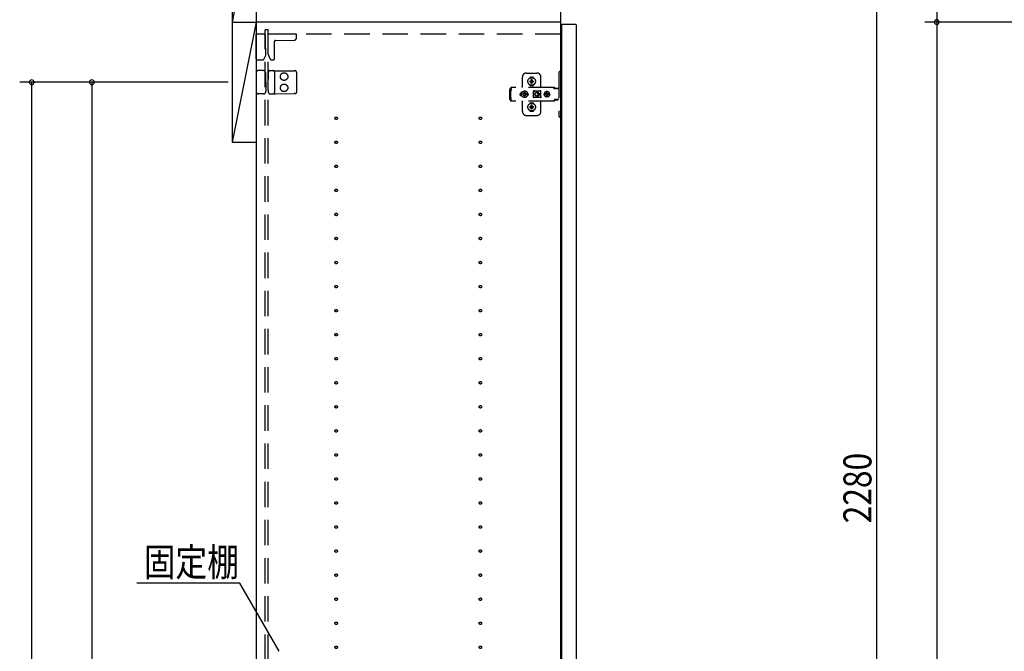
# Model space of a CAD drawing. Extents: x 19 to 1168, y 16 to 831.
# Drawn here: x 175 to 421, y 389 to 547 of the extents above; entities that cross this region are included whole.
import ezdxf

# ---------------------------------------------------------------- set-up
doc = ezdxf.new("R2010")
doc.units = 0
doc.linetypes.add('DASHED2', pattern=[9.525, 6.35, -3.175])
for name, color, linetype in [('KI1', 7, 'CONTINUOUS'), ('KI2', 4, 'CONTINUOUS'), ('OS', 2, 'CONTINUOUS'), ('SU', 3, 'CONTINUOUS'), ('TS', 6, 'DASHED2')]:
    doc.layers.add(name, color=color, linetype=linetype)
doc.styles.get("Standard").update_dxf_attribs({"font": 'romans.shx', "width": 0.83, "bigfont": 'extfont.shx'})

msp = doc.modelspace()

# ---------------------------------------------------------------- linework, layer by layer
at = {"layer": 'KI1'}
for p, q in [((234.08, 660), (234.08, 546)), ((310.08, 660), (310.08, 546)), ((310.08, 546), (234.08, 546)), ((234.08, 546), (234.08, 204)), ((310.08, 546), (234.08, 546)), ((310.08, 546), (310.08, 204))]:
    msp.add_line(p, q, dxfattribs=at)
at = {"layer": 'KI2'}
for p, q in [((310.38, 545.4), (310.32, 545.34)), ((310.32, 545.34), (310.32, 204.66)), ((313.94, 545.4), (310.38, 545.4)), ((313.94, 545.4), (314, 545.34)), ((314, 545.34), (314, 204.66))]:
    msp.add_line(p, q, dxfattribs=at)
at = {"layer": 'OS'}
for p, q in [((234.08, 700), (234.08, 150)), ((228.08, 576), (228.08, 546)), ((234.08, 576), (228.08, 546)), ((234.08, 576), (234.08, 546)), ((228.08, 546), (234.08, 546)), ((228.08, 546), (228.08, 516)), ((234.08, 546), (228.08, 516)), ((228.08, 546), (234.08, 546)), ((234.08, 546), (234.08, 516)), ((228.08, 516), (234.08, 516))]:
    msp.add_line(p, q, dxfattribs=at)
at = {"layer": 'SU'}
for p, q in [((389, 660), (389, 204)), ((404, 660), (404, 546)), ((433, 546), (401, 546)), ((433, 546), (401, 546)), ((404, 546), (404, 204)), ((227.08, 531), (175.08, 531)), ((178.08, 204), (178.08, 531)), ((227.08, 531), (190.08, 531)), ((193.08, 531), (193.08, 219)), ((230.06, 406), (204.28, 406)), ((239.88, 389), (230.06, 406))]:
    msp.add_line(p, q, dxfattribs=at)
for centre, start, end in [((404, 546), 90, 270), ((404, 546), 90, 270), ((404, 546), 270, 90), ((404, 546), 270, 90), ((178.08, 531), 90, 270), ((178.08, 531), 270, 90), ((193.08, 531), 90, 270), ((193.08, 531), 270, 90)]:
    msp.add_arc(centre, 0.6, start, end, dxfattribs=at)
at = {"layer": 'TS'}
for p, q in [((237.08, 544.1), (236.38, 544.1)), ((236.38, 205.9), (236.38, 544.1)), ((237.08, 205.9), (237.08, 544.1)), ((234.08, 536.8), (234.08, 543)), ((236.38, 543), (234.08, 543)), ((236.38, 543), (236.38, 539.44)), ((310.08, 543), (237.08, 543)), ((237.08, 537.89), (237.08, 543)), ((244.18, 543), (237.08, 543)), ((238.68, 536.9), (238.68, 541.16)), ((238.92, 541.4), (243.59, 541.49)), ((244.18, 542.09), (244.18, 543)), ((236.38, 539.44), (236.38, 539.39)), ((236.54, 539.2), (236.54, 539.23)), ((236.54, 537.74), (236.54, 539.2)), ((234.28, 536.6), (235.69, 536.6)), ((236.14, 536.89), (236.54, 537.74)), ((237.08, 537.89), (237.62, 536.74)), ((237.83, 536.6), (238.38, 536.6)), ((235.66, 533.9), (234.68, 533.9)), ((235.94, 533.9), (235.66, 533.9)), ((235.94, 533.9), (236.19, 533.9)), ((236.24, 533.87), (236.24, 533.87)), ((236.45, 533.51), (236.24, 533.87)), ((237.17, 533.58), (237.28, 533.86)), ((237.28, 533.86), (237.28, 533.86)), ((237.34, 533.9), (237.81, 533.89)), ((237.81, 533.89), (238.38, 533.89)), ((238.38, 533.89), (238.91, 533.88)), ((238.68, 533.59), (238.68, 528.41)), ((238.91, 533.88), (243.59, 533.84)), ((243.88, 533.84), (243.59, 533.84)), ((244.18, 533.54), (244.18, 528.46)), ((309.68, 533.4), (309.68, 522.6)), ((310.32, 533.7), (309.98, 533.7)), ((310.32, 533.7), (310.32, 522.3)), ((234.08, 533.3), (234.08, 528.7)), ((236.53, 533.12), (236.53, 533.21)), ((236.54, 531.8), (236.53, 533.12)), ((236.54, 531), (236.54, 531.8)), ((236.54, 531), (236.54, 530.2)), ((237.09, 532.97), (237.08, 531.8)), ((237.08, 530.2), (237.08, 531.8)), ((237.09, 532.97), (237.09, 533.21)), ((300.58, 530), (300.58, 532.3)), ((301.58, 533.3), (304.18, 533.3)), ((302.39, 532.01), (302.39, 532.06)), ((302.43, 531.3), (302.72, 531.3)), ((302.43, 531.1), (302.72, 531.1)), ((302.58, 532.25), (303.18, 532.25)), ((302.69, 531.39), (302.7, 531.38)), ((302.69, 531.39), (302.75, 531.33)), ((302.69, 531.39), (302.71, 531.38)), ((302.69, 531.01), (302.75, 531.07)), ((302.69, 531.01), (302.7, 531.03)), ((302.69, 531.01), (302.7, 531.02)), ((302.7, 531.38), (302.74, 531.31)), ((302.7, 531.03), (302.74, 531.09)), ((302.7, 531.02), (302.77, 531.06)), ((302.71, 531.38), (302.77, 531.34)), ((302.72, 531.3), (302.73, 531.3)), ((302.73, 531.1), (302.72, 531.1)), ((302.73, 531.3), (302.74, 531.31)), ((302.74, 531.09), (302.73, 531.1)), ((302.74, 531.31), (302.75, 531.32)), ((302.74, 531.31), (302.74, 531.31)), ((302.74, 531.09), (302.75, 531.08)), ((302.74, 531.09), (302.74, 531.09)), ((302.75, 531.33), (302.75, 531.33)), ((302.75, 531.33), (302.76, 531.33)), ((302.75, 531.32), (302.75, 531.33)), ((302.75, 531.08), (302.75, 531.07)), ((302.75, 531.07), (302.75, 531.07)), ((302.75, 531.07), (302.75, 531.07)), ((302.75, 531.07), (302.76, 531.07)), ((302.76, 531.33), (302.77, 531.34)), ((302.76, 531.07), (302.77, 531.06)), ((302.77, 531.34), (302.78, 531.35)), ((302.77, 531.34), (302.77, 531.34)), ((302.78, 531.05), (302.77, 531.06)), ((302.77, 531.06), (302.77, 531.06)), ((302.78, 531.36), (302.78, 531.65)), ((302.78, 531.35), (302.78, 531.36)), ((302.78, 531.04), (302.78, 531.05)), ((302.78, 530.75), (302.78, 531.04)), ((302.98, 531.36), (302.98, 531.65)), ((302.98, 531.36), (302.98, 531.35)), ((302.98, 531.35), (302.99, 531.34)), ((302.99, 531.06), (302.98, 531.05)), ((302.98, 531.05), (302.98, 531.04)), ((302.98, 530.75), (302.98, 531.04)), ((302.99, 531.34), (303.06, 531.38)), ((302.99, 531.34), (303, 531.33)), ((302.99, 531.34), (302.99, 531.34)), ((302.99, 531.06), (303, 531.07)), ((302.99, 531.06), (303.05, 531.02)), ((302.99, 531.06), (302.99, 531.06)), ((303, 531.33), (303.01, 531.33)), ((303, 531.07), (303.01, 531.07)), ((303.01, 531.33), (303.07, 531.39)), ((303.01, 531.33), (303.01, 531.33)), ((303.01, 531.33), (303.01, 531.33)), ((303.01, 531.33), (303.01, 531.32)), ((303.01, 531.32), (303.02, 531.31)), ((303.01, 531.08), (303.02, 531.09)), ((303.01, 531.07), (303.01, 531.08)), ((303.01, 531.07), (303.01, 531.07)), ((303.01, 531.07), (303.01, 531.07)), ((303.01, 531.07), (303.07, 531.01)), ((303.02, 531.31), (303.06, 531.37)), ((303.02, 531.31), (303.02, 531.31)), ((303.02, 531.31), (303.03, 531.3)), ((303.03, 531.1), (303.02, 531.09)), ((303.02, 531.09), (303.06, 531.02)), ((303.02, 531.09), (303.02, 531.09)), ((303.03, 531.3), (303.04, 531.3)), ((303.04, 531.1), (303.03, 531.1)), ((303.04, 531.3), (303.33, 531.3)), ((303.04, 531.1), (303.33, 531.1)), ((303.05, 531.02), (303.07, 531.01)), ((303.06, 531.38), (303.07, 531.39)), ((303.06, 531.37), (303.07, 531.39)), ((303.06, 531.02), (303.07, 531.01)), ((303.37, 532.01), (303.37, 532.06)), ((305.18, 529.8), (305.18, 532.3)), ((236.45, 528.49), (236.24, 528.13)), ((236.54, 530.2), (236.53, 528.88)), ((236.53, 528.88), (236.53, 528.79)), ((237.09, 529.03), (237.08, 530.2)), ((237.09, 529.03), (237.09, 528.79)), ((297.42, 529.28), (297.4, 529.2)), ((297.4, 526.8), (297.4, 529.2)), ((297.46, 529.34), (297.42, 529.28)), ((297.52, 529.38), (297.46, 529.34)), ((297.6, 529.4), (297.52, 529.38)), ((297.78, 529.4), (297.6, 529.4)), ((297.7, 528.88), (297.68, 528.85)), ((297.68, 527.15), (297.68, 528.85)), ((308.42, 529.72), (297.69, 529.72)), ((297.69, 529.72), (297.69, 529.71)), ((297.69, 529.71), (297.69, 529.7)), ((297.79, 529.7), (297.69, 529.7)), ((297.69, 529.52), (297.69, 529.7)), ((297.78, 529.52), (297.69, 529.52)), ((297.72, 528.91), (297.7, 528.88)), ((297.74, 528.94), (297.72, 528.91)), ((297.75, 528.97), (297.74, 528.94)), ((297.77, 529.01), (297.75, 528.97)), ((297.78, 529.08), (297.77, 529.04)), ((297.77, 529.04), (297.77, 529.01)), ((297.79, 529.68), (297.78, 529.63)), ((297.78, 529.63), (297.78, 529.56)), ((297.78, 529.56), (297.78, 529.48)), ((297.78, 529.48), (297.78, 529.4)), ((297.78, 529.11), (297.78, 529.4)), ((297.78, 529.11), (297.78, 529.08)), ((297.79, 529.7), (297.79, 529.68)), ((300.32, 528.48), (300.23, 528.43)), ((300.42, 528.51), (300.32, 528.48)), ((300.52, 528.52), (300.42, 528.51)), ((300.57, 528.57), (300.44, 528.4)), ((300.44, 528.51), (300.44, 528.51)), ((300.53, 528.52), (300.52, 528.52)), ((300.74, 528.7), (300.57, 528.57)), ((300.93, 528.78), (300.74, 528.7)), ((301.14, 528.8), (300.93, 528.78)), ((301.14, 528.48), (301.04, 528.47)), ((301.04, 528.16), (301.04, 528.47)), ((301.35, 528.78), (301.14, 528.8)), ((301.24, 528.47), (301.14, 528.48)), ((301.24, 528.16), (301.24, 528.47)), ((301.54, 528.7), (301.35, 528.78)), ((301.71, 528.57), (301.54, 528.7)), ((301.84, 528.4), (301.71, 528.57)), ((302.39, 530.34), (302.39, 530.39)), ((302.58, 530.15), (303.18, 530.15)), ((302.88, 530.22), (302.88, 530.25)), ((303.35, 528.8), (303.34, 528.76)), ((303.52, 528.78), (303.34, 528.53)), ((303.34, 528.5), (303.34, 528.77)), ((303.34, 528.5), (303.34, 528.5)), ((303.34, 528.5), (303.34, 528.5)), ((303.34, 528.49), (303.34, 528.5)), ((303.34, 528.48), (303.34, 528.49)), ((303.34, 528.47), (303.34, 528.48)), ((303.34, 527.53), (303.34, 528.47)), ((303.37, 528.84), (303.35, 528.8)), ((303.35, 528.8), (303.35, 528.8)), ((303.37, 530.34), (303.37, 530.39)), ((303.41, 528.86), (303.37, 528.84)), ((303.44, 528.86), (303.41, 528.86)), ((303.45, 528.86), (303.44, 528.86)), ((303.46, 528.86), (303.45, 528.86)), ((303.47, 528.85), (303.46, 528.86)), ((303.5, 528.84), (303.47, 528.85)), ((303.52, 528.83), (303.5, 528.84)), ((303.54, 528.82), (303.52, 528.83)), ((303.57, 528.82), (303.52, 528.78)), ((303.57, 528.82), (303.54, 528.82)), ((303.59, 528.81), (303.57, 528.82)), ((303.61, 528.81), (303.59, 528.81)), ((303.64, 528.81), (303.61, 528.81)), ((303.66, 528.8), (303.64, 528.81)), ((304.89, 528.8), (303.66, 528.8)), ((304.37, 528.46), (304.79, 528.05)), ((304.44, 528.54), (304.98, 528)), ((304.9, 528.81), (304.87, 528.8)), ((304.91, 528.81), (304.89, 528.8)), ((304.94, 528.81), (304.91, 528.81)), ((304.96, 528.81), (304.94, 528.81)), ((304.99, 528.82), (304.96, 528.81)), ((305.01, 528.82), (304.99, 528.82)), ((305.03, 528.83), (305.01, 528.82)), ((305.01, 528.82), (305.01, 528.82)), ((305.07, 528.78), (305.01, 528.82)), ((305.06, 528.84), (305.03, 528.83)), ((305.08, 528.85), (305.06, 528.84)), ((305.21, 528.58), (305.07, 528.78)), ((305.09, 528.86), (305.08, 528.85)), ((305.1, 528.86), (305.09, 528.86)), ((305.11, 528.86), (305.1, 528.86)), ((305.15, 528.86), (305.11, 528.86)), ((305.18, 528.84), (305.15, 528.86)), ((305.2, 528.8), (305.18, 528.84)), ((305.21, 528.76), (305.2, 528.8)), ((305.21, 527.23), (305.21, 528.76)), ((306.19, 528.49), (306.08, 528.35)), ((306.34, 528.61), (306.19, 528.49)), ((306.5, 528.68), (306.34, 528.61)), ((306.56, 528.68), (306.5, 528.68)), ((306.55, 528.63), (306.55, 528.6)), ((306.56, 528.55), (306.55, 528.63)), ((306.55, 528.24), (306.55, 528.6)), ((306.7, 528.7), (306.56, 528.68)), ((306.56, 528.68), (306.56, 528.55)), ((306.57, 528.55), (306.56, 528.68)), ((306.58, 528.67), (306.57, 528.55)), ((306.7, 528.68), (306.58, 528.67)), ((306.58, 528.24), (306.58, 528.67)), ((306.88, 528.68), (306.7, 528.7)), ((306.81, 528.67), (306.7, 528.68)), ((306.8, 528.63), (306.79, 528.6)), ((306.79, 528.24), (306.79, 528.6)), ((306.81, 528.68), (306.8, 528.63)), ((306.8, 528.63), (306.8, 528.63)), ((306.87, 528.68), (306.81, 528.68)), ((307.03, 528.61), (306.87, 528.68)), ((307.05, 528.61), (306.88, 528.68)), ((307.18, 528.49), (307.03, 528.61)), ((307.19, 528.49), (307.05, 528.61)), ((307.29, 528.35), (307.18, 528.49)), ((307.3, 528.35), (307.19, 528.49)), ((308.23, 529.72), (308.18, 529.72)), ((308.24, 529.71), (308.23, 529.72)), ((308.28, 529.71), (308.24, 529.71)), ((308.29, 529.7), (308.28, 529.71)), ((308.32, 529.69), (308.29, 529.7)), ((308.34, 529.67), (308.32, 529.69)), ((308.36, 529.66), (308.34, 529.67)), ((308.39, 529.64), (308.36, 529.66)), ((308.4, 529.63), (308.39, 529.64)), ((308.43, 529.6), (308.4, 529.63)), ((308.46, 529.72), (308.42, 529.72)), ((308.6, 529.36), (308.43, 529.6)), ((308.51, 529.71), (308.46, 529.72)), ((308.55, 529.69), (308.51, 529.71)), ((308.59, 529.66), (308.55, 529.69)), ((308.63, 529.63), (308.59, 529.66)), ((308.62, 529.34), (308.6, 529.36)), ((308.64, 529.33), (308.62, 529.34)), ((308.66, 529.6), (308.63, 529.63)), ((308.66, 529.32), (308.64, 529.33)), ((308.83, 529.36), (308.66, 529.6)), ((308.68, 529.31), (308.66, 529.32)), ((309.68, 529.31), (308.68, 529.31)), ((308.84, 529.35), (308.83, 529.36)), ((308.85, 529.41), (308.84, 529.38)), ((308.84, 529.32), (308.84, 529.38)), ((309.51, 529.32), (308.84, 529.32)), ((308.87, 529.43), (308.85, 529.41)), ((308.9, 529.44), (308.87, 529.43)), ((308.89, 529.32), (308.88, 529.32)), ((308.91, 529.31), (308.89, 529.32)), ((309.45, 529.44), (308.9, 529.44)), ((308.92, 529.32), (308.91, 529.32)), ((308.92, 529.31), (308.92, 529.32)), ((309.43, 529.32), (309.43, 529.31)), ((309.44, 529.32), (309.43, 529.32)), ((309.48, 529.43), (309.45, 529.44)), ((309.5, 529.41), (309.48, 529.43)), ((309.51, 529.38), (309.5, 529.41)), ((309.51, 529.32), (309.51, 529.38)), ((235.66, 528.1), (234.68, 528.1)), ((235.94, 528.1), (235.66, 528.1)), ((235.94, 528.1), (236.19, 528.1)), ((236.24, 528.13), (236.24, 528.13)), ((237.17, 528.42), (237.28, 528.14)), ((237.28, 528.14), (237.28, 528.14)), ((237.34, 528.1), (237.81, 528.11)), ((237.81, 528.11), (238.38, 528.11)), ((238.38, 528.11), (238.91, 528.12)), ((238.91, 528.12), (243.59, 528.16)), ((243.88, 528.16), (243.59, 528.16)), ((297.42, 526.72), (297.4, 526.8)), ((297.46, 526.66), (297.42, 526.72)), ((297.52, 526.62), (297.46, 526.66)), ((297.6, 526.6), (297.52, 526.62)), ((297.78, 526.6), (297.6, 526.6)), ((297.7, 527.12), (297.68, 527.15)), ((297.78, 526.48), (297.69, 526.48)), ((297.69, 526.3), (297.69, 526.48)), ((297.79, 526.3), (297.69, 526.3)), ((297.69, 526.29), (297.69, 526.3)), ((297.69, 526.28), (297.69, 526.29)), ((308.42, 526.28), (297.69, 526.28)), ((297.72, 527.09), (297.7, 527.12)), ((297.74, 527.06), (297.72, 527.09)), ((297.75, 527.03), (297.74, 527.06)), ((297.77, 526.99), (297.75, 527.03)), ((297.77, 526.96), (297.77, 526.99)), ((297.78, 526.92), (297.77, 526.96)), ((297.78, 526.89), (297.78, 526.92)), ((297.78, 526.6), (297.78, 526.89)), ((297.78, 526.52), (297.78, 526.6)), ((297.78, 526.44), (297.78, 526.52)), ((297.78, 526.37), (297.78, 526.44)), ((297.79, 526.32), (297.78, 526.37)), ((297.79, 526.3), (297.79, 526.32)), ((300.01, 528.1), (300, 528)), ((300.01, 527.9), (300, 528)), ((300.04, 528.2), (300.01, 528.1)), ((300.04, 527.8), (300.01, 527.9)), ((300.09, 528.29), (300.04, 528.2)), ((300.09, 527.71), (300.04, 527.8)), ((300.15, 528.37), (300.09, 528.29)), ((300.15, 527.63), (300.09, 527.71)), ((300.23, 528.43), (300.15, 528.37)), ((300.23, 527.57), (300.15, 527.63)), ((300.32, 527.52), (300.23, 527.57)), ((300.42, 527.49), (300.32, 527.52)), ((300.36, 528.21), (300.34, 528)), ((300.36, 527.79), (300.34, 528)), ((300.44, 528.4), (300.36, 528.21)), ((300.44, 527.6), (300.36, 527.79)), ((300.52, 527.48), (300.42, 527.49)), ((300.57, 527.43), (300.44, 527.6)), ((300.44, 527.49), (300.44, 527.49)), ((300.53, 527.48), (300.52, 527.48)), ((300.74, 527.3), (300.57, 527.43)), ((300.58, 523.7), (300.58, 526)), ((300.67, 528.1), (300.66, 528)), ((300.67, 527.9), (300.66, 528)), ((300.98, 528.1), (300.67, 528.1)), ((300.98, 527.9), (300.67, 527.9)), ((300.93, 527.22), (300.74, 527.3)), ((300.81, 528.19), (300.77, 528.1)), ((300.81, 527.81), (300.77, 527.9)), ((300.86, 528.26), (300.81, 528.19)), ((300.86, 527.74), (300.81, 527.81)), ((300.84, 528.3), (300.84, 528.3)), ((300.88, 528.28), (300.84, 528.3)), ((301.01, 528.13), (300.84, 528.3)), ((300.86, 528.26), (300.84, 528.3)), ((301.01, 527.87), (300.84, 527.7)), ((300.86, 527.74), (300.84, 527.7)), ((300.88, 527.72), (300.84, 527.7)), ((300.84, 527.7), (300.84, 527.7)), ((300.99, 528.11), (300.86, 528.26)), ((300.99, 527.89), (300.86, 527.74)), ((300.95, 528.33), (300.88, 528.28)), ((301.03, 528.15), (300.88, 528.28)), ((301.03, 527.85), (300.88, 527.72)), ((300.95, 527.67), (300.88, 527.72)), ((301.14, 527.2), (300.93, 527.22)), ((301.04, 528.37), (300.95, 528.33)), ((301.04, 527.63), (300.95, 527.67)), ((301, 528.11), (300.98, 528.1)), ((301, 527.89), (300.98, 527.9)), ((301.01, 528.12), (301, 528.11)), ((301.01, 527.88), (301, 527.89)), ((301.01, 528.13), (301.01, 528.12)), ((301.02, 528.13), (301.01, 528.13)), ((301.01, 527.87), (301.01, 527.88)), ((301.02, 527.87), (301.01, 527.87)), ((301.03, 528.14), (301.02, 528.13)), ((301.03, 527.86), (301.02, 527.87)), ((301.04, 528.16), (301.03, 528.14)), ((301.04, 527.84), (301.03, 527.86)), ((301.04, 527.53), (301.04, 527.84)), ((301.14, 527.52), (301.04, 527.53)), ((301.24, 527.53), (301.14, 527.52)), ((301.35, 527.22), (301.14, 527.2)), ((301.33, 528.33), (301.24, 528.37)), ((301.25, 528.14), (301.24, 528.16)), ((301.25, 527.86), (301.24, 527.84)), ((301.24, 527.53), (301.24, 527.84)), ((301.33, 527.67), (301.24, 527.63)), ((301.4, 528.28), (301.25, 528.15)), ((301.26, 528.13), (301.25, 528.14)), ((301.26, 527.87), (301.25, 527.86)), ((301.4, 527.72), (301.25, 527.85)), ((301.25, 527.21), (301.25, 527.21)), ((301.27, 528.13), (301.26, 528.13)), ((301.27, 527.87), (301.26, 527.87)), ((301.44, 528.3), (301.27, 528.13)), ((301.27, 528.12), (301.27, 528.13)), ((301.28, 528.11), (301.27, 528.12)), ((301.28, 527.89), (301.27, 527.88)), ((301.27, 527.88), (301.27, 527.87)), ((301.44, 527.7), (301.27, 527.87)), ((301.3, 528.1), (301.28, 528.11)), ((301.3, 527.9), (301.28, 527.89)), ((301.42, 528.26), (301.29, 528.11)), ((301.42, 527.74), (301.29, 527.89)), ((301.61, 528.1), (301.3, 528.1)), ((301.61, 527.9), (301.3, 527.9)), ((301.4, 528.28), (301.33, 528.33)), ((301.4, 527.72), (301.33, 527.67)), ((301.54, 527.3), (301.35, 527.22)), ((301.44, 528.3), (301.4, 528.28)), ((301.44, 527.7), (301.4, 527.72)), ((301.44, 528.3), (301.42, 528.26)), ((301.47, 528.19), (301.42, 528.26)), ((301.47, 527.81), (301.42, 527.74)), ((301.44, 527.7), (301.42, 527.74)), ((301.44, 528.3), (301.44, 528.3)), ((301.44, 527.7), (301.44, 527.7)), ((301.51, 528.1), (301.47, 528.19)), ((301.51, 527.9), (301.47, 527.81)), ((301.71, 527.43), (301.54, 527.3)), ((301.62, 528), (301.61, 528.1)), ((301.62, 528), (301.61, 527.9)), ((301.84, 527.6), (301.71, 527.43)), ((301.92, 528.21), (301.84, 528.4)), ((301.92, 527.79), (301.84, 527.6)), ((301.91, 528.29), (301.85, 528.36)), ((301.91, 527.71), (301.85, 527.64)), ((301.88, 528.3), (301.88, 528.33)), ((301.88, 527.67), (301.88, 527.7)), ((301.96, 528.2), (301.91, 528.29)), ((301.96, 527.8), (301.91, 527.71)), ((301.92, 528.18), (301.92, 528.27)), ((301.94, 528), (301.92, 528.21)), ((301.94, 528), (301.92, 527.79)), ((301.92, 527.73), (301.92, 527.82)), ((301.93, 528.11), (301.93, 528.25)), ((301.93, 527.75), (301.93, 527.89)), ((301.99, 528.1), (301.96, 528.2)), ((301.99, 527.9), (301.96, 527.8)), ((302, 528), (301.99, 528.1)), ((302, 528), (301.99, 527.9)), ((303.34, 527.53), (303.34, 527.52)), ((303.34, 527.52), (303.34, 527.51)), ((303.34, 527.51), (303.34, 527.5)), ((303.34, 527.23), (303.34, 527.5)), ((303.34, 527.5), (303.34, 527.5)), ((303.52, 527.22), (303.34, 527.47)), ((303.35, 527.2), (303.34, 527.23)), ((303.37, 527.16), (303.35, 527.2)), ((303.35, 527.2), (303.35, 527.2)), ((303.41, 527.14), (303.37, 527.16)), ((303.39, 528.05), (303.68, 528.05)), ((303.39, 527.95), (303.68, 527.95)), ((303.44, 527.14), (303.41, 527.14)), ((303.45, 527.14), (303.44, 527.14)), ((303.46, 527.14), (303.45, 527.14)), ((303.47, 527.15), (303.46, 527.14)), ((303.5, 527.16), (303.47, 527.15)), ((303.52, 527.17), (303.5, 527.16)), ((303.57, 527.18), (303.52, 527.22)), ((303.54, 527.18), (303.52, 527.17)), ((303.57, 527.18), (303.54, 527.18)), ((303.59, 527.19), (303.57, 527.18)), ((303.61, 527.19), (303.59, 527.19)), ((303.64, 527.19), (303.61, 527.19)), ((303.66, 527.2), (303.64, 527.19)), ((304.89, 527.2), (303.66, 527.2)), ((303.68, 528), (303.68, 528.05)), ((303.68, 528), (303.68, 527.95)), ((304.08, 528.4), (304.13, 528.4)), ((304.13, 527.6), (304.08, 527.6)), ((304.13, 528.4), (304.18, 528.39)), ((304.18, 527.61), (304.13, 527.6)), ((304.18, 528.39), (304.23, 528.37)), ((304.23, 527.63), (304.18, 527.61)), ((304.23, 528.37), (304.26, 528.36)), ((304.26, 527.64), (304.23, 527.63)), ((304.26, 528.36), (304.28, 528.35)), ((304.28, 527.65), (304.26, 527.64)), ((304.28, 528.35), (304.3, 528.33)), ((304.3, 527.67), (304.28, 527.65)), ((304.3, 528.33), (304.32, 528.32)), ((304.32, 527.68), (304.3, 527.67)), ((304.32, 528.32), (304.34, 528.3)), ((304.34, 527.7), (304.32, 527.68)), ((304.34, 528.3), (304.36, 528.28)), ((304.36, 527.72), (304.34, 527.7)), ((304.36, 528.28), (304.38, 528.26)), ((304.38, 527.74), (304.36, 527.72)), ((304.37, 527.54), (304.79, 527.95)), ((304.38, 528.26), (304.4, 528.24)), ((304.4, 527.76), (304.38, 527.74)), ((304.4, 528.24), (304.41, 528.22)), ((304.41, 527.78), (304.4, 527.76)), ((304.41, 528.22), (304.43, 528.2)), ((304.43, 527.8), (304.41, 527.78)), ((304.43, 528.2), (304.44, 528.18)), ((304.44, 527.82), (304.43, 527.8)), ((304.44, 528.18), (304.45, 528.15)), ((304.44, 527.46), (304.98, 528)), ((304.45, 527.85), (304.44, 527.82)), ((304.45, 528.15), (304.46, 528.12)), ((304.46, 527.88), (304.45, 527.85)), ((304.46, 528.12), (304.47, 528.09)), ((304.47, 527.91), (304.46, 527.88)), ((304.47, 528.09), (304.48, 528.05)), ((304.48, 527.95), (304.47, 527.91)), ((304.48, 528.05), (304.79, 528.05)), ((304.48, 528.05), (304.48, 528)), ((304.48, 527.95), (304.48, 528)), ((304.48, 527.95), (304.79, 527.95)), ((304.91, 527.19), (304.89, 527.2)), ((304.94, 527.19), (304.91, 527.19)), ((304.96, 527.19), (304.94, 527.19)), ((304.99, 527.18), (304.96, 527.19)), ((305.01, 527.18), (304.99, 527.18)), ((305.07, 527.22), (305.01, 527.18)), ((305.01, 527.18), (305.01, 527.18)), ((305.03, 527.17), (305.01, 527.18)), ((305.06, 527.16), (305.03, 527.17)), ((305.08, 527.15), (305.06, 527.16)), ((305.21, 527.42), (305.07, 527.22)), ((305.09, 527.14), (305.08, 527.15)), ((305.1, 527.14), (305.09, 527.14)), ((305.11, 527.14), (305.1, 527.14)), ((305.15, 527.14), (305.11, 527.14)), ((305.18, 527.16), (305.15, 527.14)), ((305.2, 527.2), (305.18, 527.16)), ((305.18, 523.7), (305.18, 526.2)), ((305.21, 527.23), (305.2, 527.2)), ((306.01, 528.18), (306, 528.12)), ((306.46, 528.12), (306, 528.12)), ((306.02, 528.12), (306, 528)), ((306.02, 527.88), (306, 528)), ((306.46, 527.88), (306, 527.88)), ((306.01, 527.82), (306, 527.88)), ((306.08, 528.35), (306.01, 528.18)), ((306.08, 527.65), (306.01, 527.82)), ((306.03, 528.12), (306.02, 528)), ((306.03, 527.88), (306.02, 528)), ((306.19, 527.51), (306.08, 527.65)), ((306.34, 527.39), (306.19, 527.51)), ((306.5, 527.32), (306.34, 527.39)), ((306.45, 528.1), (306.43, 528)), ((306.45, 527.9), (306.43, 528)), ((306.48, 528.19), (306.44, 528.12)), ((306.48, 527.81), (306.44, 527.88)), ((306.46, 528.12), (306.45, 528.1)), ((306.47, 528.1), (306.45, 528)), ((306.47, 527.9), (306.45, 528)), ((306.46, 527.88), (306.45, 527.9)), ((306.53, 528.19), (306.47, 528.1)), ((306.53, 527.81), (306.47, 527.9)), ((306.55, 528.24), (306.48, 528.19)), ((306.55, 527.76), (306.48, 527.81)), ((306.56, 527.32), (306.5, 527.32)), ((306.61, 528.25), (306.53, 528.19)), ((306.61, 527.75), (306.53, 527.81)), ((306.58, 528.24), (306.55, 528.24)), ((306.58, 527.76), (306.55, 527.76)), ((306.55, 527.4), (306.55, 527.76)), ((306.56, 527.45), (306.55, 527.37)), ((306.55, 527.37), (306.55, 527.4)), ((306.57, 527.45), (306.56, 527.32)), ((306.56, 527.32), (306.56, 527.45)), ((306.7, 527.3), (306.56, 527.32)), ((306.58, 527.33), (306.57, 527.45)), ((306.59, 528.25), (306.58, 528.24)), ((306.58, 527.33), (306.58, 527.76)), ((306.59, 527.75), (306.58, 527.76)), ((306.7, 527.32), (306.58, 527.33)), ((306.7, 528.27), (306.59, 528.25)), ((306.7, 527.73), (306.59, 527.75)), ((306.71, 528.27), (306.61, 528.25)), ((306.71, 527.73), (306.61, 527.75)), ((306.79, 528.25), (306.7, 528.27)), ((306.79, 527.75), (306.7, 527.73)), ((306.81, 527.33), (306.7, 527.32)), ((306.88, 527.32), (306.7, 527.3)), ((306.86, 528.19), (306.79, 528.24)), ((306.86, 527.81), (306.79, 527.76)), ((306.79, 527.4), (306.79, 527.76)), ((306.8, 527.37), (306.79, 527.4)), ((306.8, 527.37), (306.8, 527.37)), ((306.81, 527.32), (306.8, 527.37)), ((306.87, 527.32), (306.81, 527.32)), ((306.91, 528.12), (306.86, 528.19)), ((306.91, 527.88), (306.86, 527.81)), ((307.03, 527.39), (306.87, 527.32)), ((307.05, 527.39), (306.88, 527.32)), ((307.37, 528.12), (306.91, 528.12)), ((307.37, 527.88), (306.91, 527.88)), ((306.95, 528.1), (306.93, 528.12)), ((306.95, 527.9), (306.93, 527.88)), ((306.97, 528), (306.95, 528.1)), ((306.97, 528), (306.95, 527.9)), ((307.18, 527.51), (307.03, 527.39)), ((307.19, 527.51), (307.05, 527.39)), ((307.29, 527.65), (307.18, 527.51)), ((307.3, 527.65), (307.19, 527.51)), ((307.36, 528.18), (307.29, 528.35)), ((307.36, 527.82), (307.29, 527.65)), ((307.37, 528.18), (307.3, 528.35)), ((307.37, 527.82), (307.3, 527.65)), ((307.37, 528.12), (307.36, 528.18)), ((307.38, 528), (307.36, 528.12)), ((307.38, 528), (307.36, 527.88)), ((307.37, 527.88), (307.36, 527.82)), ((307.4, 528), (307.37, 528.18)), ((307.4, 528), (307.37, 527.82)), ((308.23, 526.28), (308.18, 526.28)), ((308.28, 526.29), (308.23, 526.28)), ((308.32, 526.31), (308.28, 526.29)), ((308.28, 526.29), (308.28, 526.29)), ((308.36, 526.34), (308.32, 526.31)), ((308.4, 526.37), (308.36, 526.34)), ((308.36, 526.34), (308.36, 526.34)), ((308.43, 526.4), (308.4, 526.37)), ((308.46, 526.28), (308.42, 526.28)), ((308.6, 526.64), (308.43, 526.4)), ((308.51, 526.29), (308.46, 526.28)), ((308.55, 526.31), (308.51, 526.29)), ((308.59, 526.34), (308.55, 526.31)), ((308.63, 526.37), (308.59, 526.34)), ((308.62, 526.66), (308.6, 526.64)), ((308.64, 526.67), (308.62, 526.66)), ((308.66, 526.4), (308.63, 526.37)), ((308.66, 526.68), (308.64, 526.67)), ((308.68, 526.68), (308.66, 526.68)), ((308.83, 526.64), (308.66, 526.4)), ((309.68, 526.68), (308.68, 526.68)), ((308.85, 526.66), (308.83, 526.64)), ((308.87, 526.67), (308.85, 526.66)), ((308.89, 526.68), (308.87, 526.67)), ((308.91, 526.68), (308.89, 526.68)), ((308.93, 526.55), (308.93, 526.68)), ((309.42, 526.55), (308.93, 526.55)), ((308.99, 526.49), (308.93, 526.55)), ((309.36, 526.49), (308.99, 526.49)), ((309.42, 526.55), (309.36, 526.49)), ((309.42, 526.55), (309.42, 526.68)), ((302.39, 525.61), (302.39, 525.66)), ((302.39, 523.94), (302.39, 523.99)), ((302.43, 524.9), (302.72, 524.9)), ((302.43, 524.7), (302.72, 524.7)), ((302.58, 525.85), (303.18, 525.85)), ((302.58, 523.75), (303.18, 523.75)), ((302.69, 524.99), (302.7, 524.98)), ((302.69, 524.99), (302.75, 524.93)), ((302.69, 524.99), (302.71, 524.98)), ((302.69, 524.61), (302.75, 524.67)), ((302.69, 524.61), (302.7, 524.63)), ((302.69, 524.61), (302.7, 524.62)), ((302.7, 524.98), (302.74, 524.91)), ((302.7, 524.63), (302.74, 524.69)), ((302.7, 524.62), (302.77, 524.66)), ((302.71, 524.98), (302.77, 524.94)), ((302.72, 524.9), (302.73, 524.9)), ((302.73, 524.7), (302.72, 524.7)), ((302.73, 524.9), (302.74, 524.91)), ((302.74, 524.69), (302.73, 524.7)), ((302.74, 524.91), (302.75, 524.92)), ((302.74, 524.91), (302.74, 524.91)), ((302.74, 524.69), (302.75, 524.68)), ((302.74, 524.69), (302.74, 524.69)), ((302.75, 524.93), (302.75, 524.93)), ((302.75, 524.93), (302.75, 524.93)), ((302.75, 524.93), (302.76, 524.93)), ((302.75, 524.92), (302.75, 524.93)), ((302.75, 524.68), (302.75, 524.67)), ((302.75, 524.67), (302.75, 524.67)), ((302.75, 524.67), (302.75, 524.67)), ((302.75, 524.67), (302.76, 524.67)), ((302.76, 524.93), (302.77, 524.94)), ((302.76, 524.67), (302.77, 524.66)), ((302.77, 524.94), (302.78, 524.95)), ((302.77, 524.94), (302.77, 524.94)), ((302.78, 524.65), (302.77, 524.66)), ((302.77, 524.66), (302.77, 524.66)), ((302.78, 524.96), (302.78, 525.25)), ((302.78, 524.95), (302.78, 524.96)), ((302.78, 524.64), (302.78, 524.65)), ((302.78, 524.35), (302.78, 524.64)), ((302.88, 523.82), (302.88, 523.85)), ((302.98, 524.96), (302.98, 525.25)), ((302.98, 524.96), (302.98, 524.95)), ((302.98, 524.95), (302.99, 524.94)), ((302.99, 524.66), (302.98, 524.65)), ((302.98, 524.65), (302.98, 524.64)), ((302.98, 524.35), (302.98, 524.64)), ((302.99, 524.94), (303.06, 524.98)), ((302.99, 524.94), (303, 524.93)), ((302.99, 524.94), (302.99, 524.94)), ((302.99, 524.66), (303, 524.67)), ((302.99, 524.66), (303.05, 524.62)), ((302.99, 524.66), (302.99, 524.66)), ((303, 524.93), (303.01, 524.93)), ((303, 524.67), (303.01, 524.67)), ((303.01, 524.93), (303.07, 524.99)), ((303.01, 524.93), (303.01, 524.93)), ((303.01, 524.93), (303.01, 524.93)), ((303.01, 524.93), (303.01, 524.92)), ((303.01, 524.92), (303.02, 524.91)), ((303.01, 524.68), (303.02, 524.69)), ((303.01, 524.67), (303.01, 524.68)), ((303.01, 524.67), (303.01, 524.67)), ((303.01, 524.67), (303.07, 524.61)), ((303.02, 524.91), (303.06, 524.97)), ((303.02, 524.91), (303.02, 524.91)), ((303.02, 524.91), (303.03, 524.9)), ((303.03, 524.7), (303.02, 524.69)), ((303.02, 524.69), (303.06, 524.62)), ((303.02, 524.69), (303.02, 524.69)), ((303.03, 524.9), (303.04, 524.9)), ((303.04, 524.7), (303.03, 524.7)), ((303.04, 524.9), (303.33, 524.9)), ((303.04, 524.7), (303.33, 524.7)), ((303.05, 524.62), (303.07, 524.61)), ((303.06, 524.98), (303.07, 524.99)), ((303.06, 524.97), (303.07, 524.99)), ((303.06, 524.62), (303.07, 524.61)), ((303.37, 525.61), (303.37, 525.66)), ((303.37, 523.94), (303.37, 523.99)), ((301.58, 522.7), (304.18, 522.7)), ((310.32, 522.3), (309.98, 522.3))]:
    msp.add_line(p, q, dxfattribs=at)
for centre, radius in [((241.08, 532.4), 0.94), ((302.88, 531.2), 0.95), ((241.08, 529.6), 0.94), ((302.88, 524.8), 0.95), ((254.08, 522), 0.31), ((290.08, 522), 0.31), ((254.08, 516), 0.31), ((290.08, 516), 0.31), ((254.08, 510), 0.31), ((290.08, 510), 0.31), ((254.08, 504), 0.31), ((290.08, 504), 0.31), ((254.08, 498), 0.31), ((290.08, 498), 0.31), ((254.08, 492), 0.31), ((290.08, 492), 0.31), ((254.08, 486), 0.31), ((290.08, 486), 0.31), ((254.08, 480), 0.31), ((290.08, 480), 0.31), ((254.08, 474), 0.31), ((290.08, 474), 0.31), ((254.08, 468), 0.31), ((290.08, 468), 0.31), ((254.08, 462), 0.31), ((290.08, 462), 0.31), ((254.08, 456), 0.31), ((290.08, 456), 0.31), ((254.08, 450), 0.31), ((290.08, 450), 0.31), ((254.08, 444), 0.31), ((290.08, 444), 0.31), ((254.08, 438), 0.31), ((290.08, 438), 0.31), ((254.08, 432), 0.31), ((290.08, 432), 0.31), ((254.08, 426), 0.31), ((290.08, 426), 0.31), ((254.08, 420), 0.31), ((290.08, 420), 0.31), ((254.08, 414), 0.31), ((290.08, 414), 0.31), ((254.08, 408), 0.31), ((290.08, 408), 0.31), ((254.08, 402), 0.31), ((290.08, 402), 0.31), ((254.08, 396), 0.31), ((290.08, 396), 0.31), ((254.08, 390), 0.31), ((290.08, 390), 0.31)]:
    msp.add_circle(centre, radius, dxfattribs=at)
for centre, radius, start, end in [((238.92, 541.16), 0.24, 91.0416, 180), ((243.58, 542.09), 0.6, 271.0416, 360), ((257.39, 559.96), 29.4, 224.3956, 224.8395), ((234.28, 536.8), 0.2, 180, 270), ((235.69, 537.1), 0.5, 269.9993, 334.9991), ((237.83, 536.84), 0.24, 205, 270), ((238.38, 536.9), 0.3, 270, 360), ((234.68, 533.3), 0.6, 90, 180), ((236.19, 533.84), 0.06, 30, 90), ((236.19, 533.88), 0.0243, 59.7943, 87.0984), ((236.19, 533.84), 0.0596, 30.0378, 80.9879), ((235.93, 533.21), 0.6, 0.5, 30), ((238.09, 533.2), 1, 157.6986, 179.5), ((237.34, 533.84), 0.06, 89.5, 157.6986), ((237.34, 533.84), 0.0598, 97.8798, 157.6588), ((237.34, 533.88), 0.0197, 92.6781, 123.4339), ((238.38, 533.59), 0.3, 0, 89.5), ((243.88, 533.54), 0.3, 0, 89.5), ((309.98, 533.4), 0.3, 90, 180), ((301.58, 532.3), 1, 90, 180.0001), ((302.58, 532.06), 0.19, 90, 180.0003), ((302.88, 531.2), 0.462, 166.9917, 193.0086), ((302.88, 531.2), 0.234, 153.6148, 206.3858), ((302.88, 531.2), 0.462, 76.9914, 103.0079), ((302.88, 531.2), 0.234, 63.6115, 116.3874), ((302.88, 531.2), 0.234, 243.6137, 296.3863), ((302.88, 531.2), 0.234, 333.6138, 26.3869), ((303.18, 532.06), 0.19, 0.0002, 90), ((302.88, 531.2), 0.462, 346.9908, 13.0094), ((304.18, 532.3), 1, 0, 90), ((234.68, 528.7), 0.6, 180, 270), ((235.93, 528.79), 0.6, 330, 359.5), ((238.09, 528.8), 1, 180.5, 202.3014), ((243.88, 528.46), 0.3, 270.5, 0), ((300.18, 530), 0.4, 315.573, 0), ((302.58, 530.34), 0.19, 179.9999, 270), ((302.88, 531.2), 0.462, 256.9918, 283.0082), ((303.18, 530.34), 0.19, 270, 359.9998), ((304.41, 528.5), 0.05, 44.9895, 225.0101), ((305.58, 529.8), 0.4, 180, 191.537), ((236.19, 528.16), 0.06, 270, 330), ((236.19, 528.12), 0.0243, 272.9014, 300.2057), ((236.19, 528.16), 0.0596, 279.0121, 329.9622), ((237.34, 528.16), 0.06, 202.3014, 270.5), ((237.34, 528.16), 0.0598, 202.3412, 262.1202), ((237.34, 528.12), 0.0197, 236.566, 267.3219), ((238.38, 528.41), 0.3, 270.5, 0), ((300.18, 526), 0.4, 0, 44.427), ((303.39, 528), 0.05, 90, 270), ((304.08, 528), 0.4, 89.9963, 172.8214), ((304.08, 528), 0.4, 187.1838, 270), ((304.41, 527.5), 0.05, 135.0041, 314.9955), ((305.58, 526.2), 0.4, 168.463, 180), ((301.58, 523.7), 1, 180.0009, 270.0015), ((302.58, 525.66), 0.19, 90, 180.0023), ((302.58, 523.94), 0.19, 179.9954, 269.9927), ((302.88, 524.8), 0.462, 166.9915, 193.0087), ((302.88, 524.8), 0.234, 153.6149, 206.3857), ((302.88, 524.8), 0.462, 76.9953, 103.0107), ((302.88, 524.8), 0.234, 63.607, 116.3843), ((302.88, 524.8), 0.234, 243.6169, 296.388), ((302.88, 524.8), 0.462, 256.9957, 283.0098), ((302.88, 524.8), 0.234, 333.6137, 26.3871), ((303.18, 525.66), 0.19, 0.0002, 90), ((303.18, 523.94), 0.19, 269.9926, 0.0041), ((302.88, 524.8), 0.462, 346.9914, 13.0119), ((304.18, 523.7), 1, 270, 359.9999), ((309.98, 522.6), 0.3, 180, 270)]:
    msp.add_arc(centre, radius, start, end, dxfattribs=at)

# ---------------------------------------------------------------- texts
at = {"layer": 'SU', "width": 0.83}
msp.add_text('2280', height=7, rotation=90, dxfattribs=at).set_placement((387.7, 420.93))
msp.add_text('固定棚', height=7, dxfattribs=at).set_placement((206.03, 407.75))

doc.saveas('drawing.dxf')
